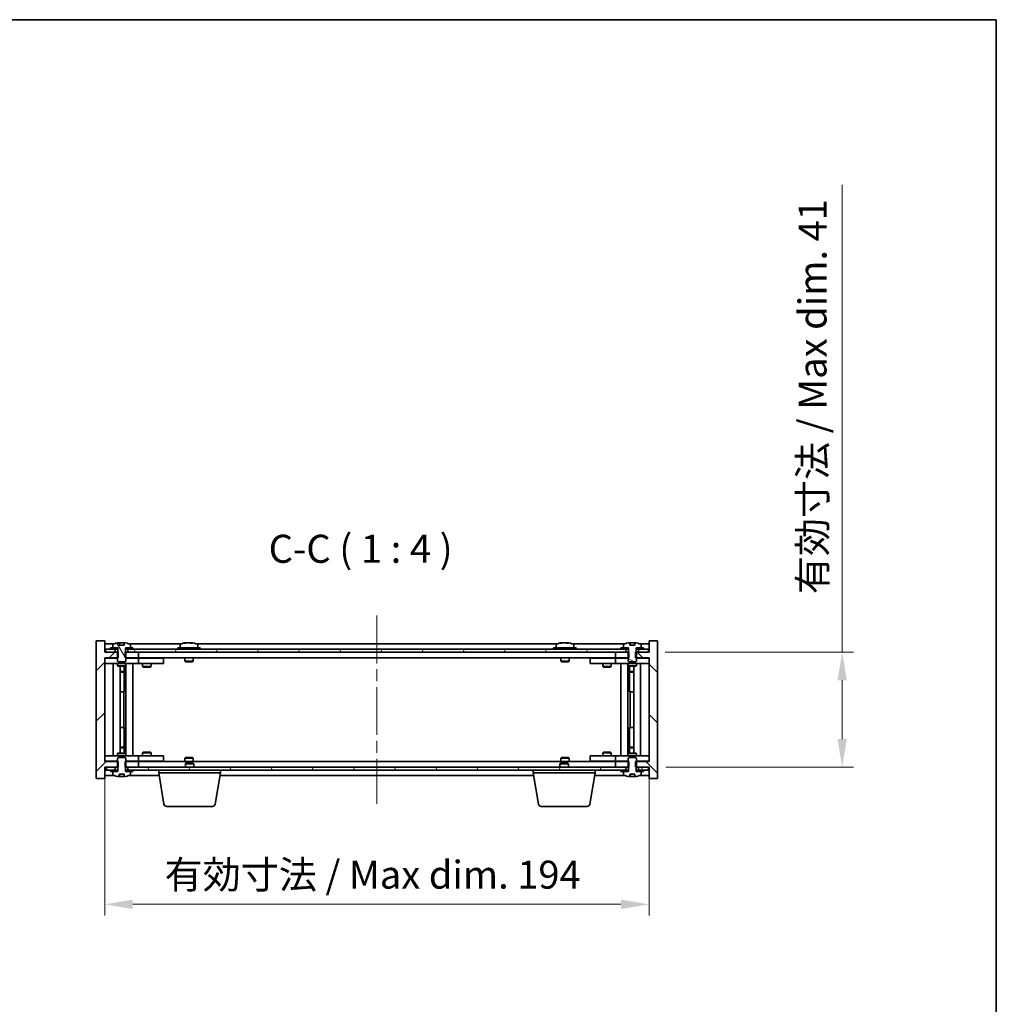
# Model space of a CAD drawing. Units: millimetres. Extents: x 43 to 6946, y 24 to 1148.
# Drawn here: x 2442 to 2790, y 797 to 1148 of the extents above; entities that cross this region are included whole.
import ezdxf

# ---------------------------------------------------------------- set-up
doc = ezdxf.new("R2010")
doc.units = ezdxf.units.MM
doc.header["$LTSCALE"] = 3
doc.linetypes.add('CHAIN', pattern=[0.3543, 0.2362, -0.0295, 0.0591, -0.0295])
doc.layers.get('Defpoints').update_dxf_attribs({"lineweight": 25})
for name, color, linetype, lineweight in [('Border (ISO)', 7, 'Continuous', 35), ('Centerline (ISO)', 131, 'Continuous', 18), ('Dimension (ISO)', 7, 'Continuous', 18), ('Dimension (ISO) @ 1', 7, 'Continuous', 18), ('Hatch (ISO)', 1, 'Continuous', 18), ('Symbol (ISO)', 7, 'Continuous', 18), ('Visible (ISO)', 7, 'Continuous', 35)]:
    doc.layers.add(name, color=color, linetype=linetype, lineweight=lineweight)
doc.styles.add('Note Text (TK)', font='txt')
doc.dimstyles.new('Default - Method 1b (TK)', dxfattribs={"dimscale": 3, "dimtxt": 2.5, "dimasz": 2.5, "dimexe": 1, "dimexo": 1.5, "dimgap": 1, "dimtad": 1, "dimtoh": 1, "dimrnd": 1e-08, "dimdsep": 46, "dimtxsty": 'Note Text (TK)', "dimcen": 0.09, "dimdle": 5, "dimclrd": 100, "dimclre": 100, "dimclrt": 7, "dimadec": 1, "dimazin": 1, "dimtfac": 1, "dimtmove": 0, "dimatfit": 3, "dimfxl": 1, "dimtolj": 1, "dimlwd": -1, "dimlwe": -1, "dimarcsym": 0})
pattern_1 = [(45, (1168.5, -8), (-8.98026, 8.98026), [])]
pattern_2 = [(60, (1168.5, -8), (-10.99852, 6.35), [])]
pattern_3 = [(120.0002, (1168.5, -8), (-10.9985, -6.35003), [])]
pattern_4 = [(135.0002, (1168.5, -8), (-8.98022, -8.98029), [])]
pattern_5 = [(30, (1168.5, -8), (-6.35, 10.99852), [])]
pattern_6 = [(150.00025, (1168.5, -8), (-6.34995, -10.99855), [])]

# ---------------------------------------------------------------- blocks, each defined once
blk = doc.blocks.new('図面枠 tk図枠')
at = {"layer": 'Border (ISO)'}
for p, q in [((14.5, 289), (405.5, 289)), ((405.5, 289), (405.5, 8))]:
    blk.add_line(p, q, dxfattribs=at)
blk = doc.blocks.new('*D53')
at = {"layer": 'Defpoints', "color": 0}
for p in [(2472.73, 883.69), (2666.73, 883.69), (2666.73, 832.84)]:
    blk.add_point(p, dxfattribs=at)
at = {"layer": 'Dimension (ISO)', "color": 100}
for p, q in [((2472.73, 877.69), (2472.73, 828.84)), ((2666.73, 877.69), (2666.73, 828.84)), ((2482.73, 832.84), (2656.73, 832.84))]:
    blk.add_line(p, q, dxfattribs=at)
for points in [[(2482.73, 834.5), (2482.73, 831.17), (2472.73, 832.84)], [(2656.73, 834.5), (2656.73, 831.17), (2666.73, 832.84)]]:
    blk.add_solid(points, dxfattribs=at)
at = {"layer": 'Dimension (ISO)', "color": 7, "insert": (2494.07, 843.4), "char_height": 10, "attachment_point": 4, "style": 'Note Text (TK)'}
blk.add_mtext('\\A1;\\fＭＳ Ｐゴシック|b0|i0;\\H9.9492;有効寸法 / Max dim. 194', dxfattribs=at)
blk = doc.blocks.new('*D54')
at = {"layer": 'Defpoints', "color": 0}
for p in [(2666.48, 922.69), (2666.73, 881.69), (2735.57, 881.69)]:
    blk.add_point(p, dxfattribs=at)
at = {"layer": 'Dimension (ISO)', "color": 100}
for p, q in [((2735.57, 922.69), (2735.57, 1089.15)), ((2672.48, 922.69), (2739.57, 922.69)), ((2735.57, 891.69), (2735.57, 912.69)), ((2672.73, 881.69), (2739.57, 881.69))]:
    blk.add_line(p, q, dxfattribs=at)
for points in [[(2733.9, 912.69), (2737.23, 912.69), (2735.57, 922.69)], [(2733.9, 891.69), (2737.23, 891.69), (2735.57, 881.69)]]:
    blk.add_solid(points, dxfattribs=at)
at = {"layer": 'Dimension (ISO)', "color": 7, "insert": (2725.01, 943.32), "char_height": 10, "attachment_point": 4, "rotation": 90, "style": 'Note Text (TK)'}
blk.add_mtext('\\A1;\\fＭＳ Ｐゴシック|b0|i0;\\H9.9492;有効寸法 / Max dim. 41', dxfattribs=at)

msp = doc.modelspace()

# ---------------------------------------------------------------- hatches: boundary and pattern name
at = {"layer": 'Hatch (ISO)'}
h = msp.add_hatch(dxfattribs=at)
h.set_pattern_fill('ANSI31', color=256, scale=101.6, style=0)
h.set_pattern_definition(pattern_1)
h.paths.add_polyline_path([(2479.9611, 922.6898), (2479.9611, 920.6898), (2480.2316, 920.6898), (2484.7316, 920.6898), (2484.7316, 922.6898), (2480.9816, 922.6898), (2480.1066, 922.6898)])
h.paths.add_polyline_path([(2479.9611, 883.6898), (2479.9611, 881.6898), (2480.1066, 881.6898), (2480.9816, 881.6898), (2484.7316, 881.6898), (2484.7316, 883.6898), (2480.2316, 883.6898)])
h.paths.add_polyline_path([(2472.7316, 926.6898), (2469.7316, 926.6898), (2469.7316, 877.6898), (2472.7316, 877.6898), (2472.7316, 881.6898), (2472.9816, 881.6898), (2476.4816, 881.6898), (2477.3566, 881.6898), (2477.5021, 881.6898), (2477.5021, 883.6898), (2477.2316, 883.6898), (2472.7316, 883.6898), (2472.7316, 920.6898), (2477.2316, 920.6898), (2477.5021, 920.6898), (2477.5021, 922.6898), (2477.3566, 922.6898), (2476.4816, 922.6898), (2472.9816, 922.6898), (2472.7316, 922.6898)])
h = msp.add_hatch(dxfattribs=at)
h.set_pattern_fill('ANSI31', color=256, scale=101.6, angle=90.00021, style=0)
h.set_pattern_definition(pattern_4)
h.paths.add_polyline_path([(2659.5021, 920.6898), (2659.5021, 922.6898), (2659.3566, 922.6898), (2658.4816, 922.6898), (2654.7316, 922.6898), (2654.7316, 920.6898), (2659.2316, 920.6898)])
h.paths.add_polyline_path([(2659.5021, 881.6898), (2659.5021, 883.6898), (2659.2316, 883.6898), (2654.7316, 883.6898), (2654.7316, 881.6898), (2658.4816, 881.6898), (2659.3566, 881.6898)])
h.paths.add_polyline_path([(2669.7316, 926.6898), (2666.7316, 926.6898), (2666.7316, 922.6898), (2666.4816, 922.6898), (2662.9816, 922.6898), (2662.1066, 922.6898), (2661.9611, 922.6898), (2661.9611, 920.6898), (2662.2316, 920.6898), (2666.7316, 920.6898), (2666.7316, 883.6898), (2662.2316, 883.6898), (2661.9611, 883.6898), (2661.9611, 881.6898), (2662.1066, 881.6898), (2662.9816, 881.6898), (2666.4816, 881.6898), (2666.7316, 881.6898), (2666.7316, 877.6898), (2669.7316, 877.6898)])
h = msp.add_hatch(dxfattribs=at)
h.set_pattern_fill('ANSI31', color=256, scale=101.6, angle=14.999978, style=0)
h.set_pattern_definition(pattern_2)
h.paths.add_polyline_path([(2666.4816, 923.6898), (2664.7316, 923.6898), (2662.9816, 923.6898), (2662.9816, 922.6898), (2666.4816, 922.6898)])
h.paths.add_polyline_path([(2658.4816, 923.6898), (2656.7316, 923.6898), (2482.7316, 923.6898), (2480.9816, 923.6898), (2480.9816, 922.6898), (2484.7316, 922.6898), (2654.7316, 922.6898), (2658.4816, 922.6898)])
h.paths.add_polyline_path([(2476.4816, 923.6898), (2474.7316, 923.6898), (2472.9816, 923.6898), (2472.9816, 922.6898), (2476.4816, 922.6898)])
h = msp.add_hatch(dxfattribs=at)
h.set_pattern_fill('ANSI31', color=256, scale=101.6, angle=14.999978, style=0)
h.set_pattern_definition(pattern_2)
h.paths.add_polyline_path([(2482.7316, 923.6898), (2482.7316, 924.1898), (2481.8816, 924.1898), (2480.1566, 924.1898), (2480.1566, 923.6898), (2480.9816, 923.6898)])
h.paths.add_polyline_path([(2474.7316, 924.1898), (2474.7316, 923.6898), (2476.4816, 923.6898), (2477.3066, 923.6898), (2477.3066, 924.1898), (2475.5816, 924.1898)])
h = msp.add_hatch(dxfattribs=at)
h.set_pattern_fill('ANSI31', color=256, scale=101.6, angle=75.000175, style=0)
h.set_pattern_definition(pattern_3)
edge = h.paths.add_edge_path()
edge.add_line((2479.6065, 925.1398), (2477.8566, 925.1398))
edge.add_line((2477.8566, 925.1398), (2477.8566, 926.0427))
edge.add_ellipse((2478.7316, 917.9396), major_axis=(-0.875, 8.1031), ratio=1, start_angle=0, end_angle=15.870569)
edge.add_ellipse((2475.7296, 925.3573), major_axis=(-0.0555, 0.1372), ratio=1, start_angle=0, end_angle=67.966668)
edge.add_line((2475.5816, 925.3573), (2475.5816, 924.1898))
edge.add_line((2475.5816, 924.1898), (2477.3066, 924.1898))
edge.add_line((2477.3066, 924.1898), (2477.3566, 924.1898))
edge.add_line((2477.3566, 924.1898), (2477.3566, 922.6898))
edge.add_line((2477.3566, 922.6898), (2477.2316, 922.6898))
edge.add_line((2477.2316, 922.6898), (2477.2316, 920.6898))
edge.add_line((2477.2316, 920.6898), (2477.2316, 919.4398))
edge.add_line((2477.2316, 919.4398), (2477.4816, 919.1898))
edge.add_line((2477.4816, 919.1898), (2479.9816, 919.1898))
edge.add_line((2479.9816, 919.1898), (2480.2316, 919.4398))
edge.add_line((2480.2316, 919.4398), (2480.2316, 920.6898))
edge.add_line((2480.2316, 920.6898), (2480.2316, 922.6898))
edge.add_line((2480.2316, 922.6898), (2480.1066, 922.6898))
edge.add_line((2480.1066, 922.6898), (2480.1066, 924.1898))
edge.add_line((2480.1066, 924.1898), (2480.1566, 924.1898))
edge.add_line((2480.1566, 924.1898), (2481.8816, 924.1898))
edge.add_line((2481.8816, 924.1898), (2481.8816, 925.3573))
edge.add_ellipse((2481.7336, 925.3573), major_axis=(0.148, 0), ratio=1, start_angle=0, end_angle=67.966668)
edge.add_ellipse((2478.7316, 917.9396), major_axis=(3.0575, 7.555), ratio=1, start_angle=0, end_angle=15.870569)
edge.add_line((2479.6065, 926.0427), (2479.6065, 925.1398))
h = msp.add_hatch(dxfattribs=at)
h.set_pattern_fill('ANSI31', color=256, scale=101.6, angle=-14.999978, style=0)
h.set_pattern_definition(pattern_5)
h.paths.add_polyline_path([(2664.7316, 923.6898), (2664.7316, 924.1898), (2663.8816, 924.1898), (2662.1566, 924.1898), (2662.1566, 923.6898), (2662.9816, 923.6898)])
h.paths.add_polyline_path([(2656.7316, 924.1898), (2656.7316, 923.6898), (2658.4816, 923.6898), (2659.3066, 923.6898), (2659.3066, 924.1898), (2657.5816, 924.1898)])
h = msp.add_hatch(dxfattribs=at)
h.set_pattern_fill('ANSI31', color=256, scale=101.6, angle=105.000246, style=0)
h.set_pattern_definition(pattern_6)
edge = h.paths.add_edge_path()
edge.add_line((2661.6065, 925.1398), (2659.8566, 925.1398))
edge.add_line((2659.8566, 925.1398), (2659.8566, 926.0427))
edge.add_ellipse((2660.7316, 917.9396), major_axis=(-0.875, 8.1031), ratio=1, start_angle=0, end_angle=15.870569)
edge.add_ellipse((2657.7296, 925.3573), major_axis=(-0.0555, 0.1372), ratio=1, start_angle=0, end_angle=67.966668)
edge.add_line((2657.5816, 925.3573), (2657.5816, 924.1898))
edge.add_line((2657.5816, 924.1898), (2659.3066, 924.1898))
edge.add_line((2659.3066, 924.1898), (2659.3566, 924.1898))
edge.add_line((2659.3566, 924.1898), (2659.3566, 922.6898))
edge.add_line((2659.3566, 922.6898), (2659.2316, 922.6898))
edge.add_line((2659.2316, 922.6898), (2659.2316, 920.6898))
edge.add_line((2659.2316, 920.6898), (2659.2316, 919.4398))
edge.add_line((2659.2316, 919.4398), (2659.4816, 919.1898))
edge.add_line((2659.4816, 919.1898), (2661.9816, 919.1898))
edge.add_line((2661.9816, 919.1898), (2662.2316, 919.4398))
edge.add_line((2662.2316, 919.4398), (2662.2316, 920.6898))
edge.add_line((2662.2316, 920.6898), (2662.2316, 922.6898))
edge.add_line((2662.2316, 922.6898), (2662.1066, 922.6898))
edge.add_line((2662.1066, 922.6898), (2662.1066, 924.1898))
edge.add_line((2662.1066, 924.1898), (2662.1566, 924.1898))
edge.add_line((2662.1566, 924.1898), (2663.8816, 924.1898))
edge.add_line((2663.8816, 924.1898), (2663.8816, 925.3573))
edge.add_ellipse((2663.7336, 925.3573), major_axis=(0.148, 0), ratio=1, start_angle=0, end_angle=67.966668)
edge.add_ellipse((2660.7316, 917.9396), major_axis=(3.0575, 7.555), ratio=1, start_angle=0, end_angle=15.870569)
edge.add_line((2661.6065, 926.0427), (2661.6065, 925.1398))
h = msp.add_hatch(dxfattribs=at)
h.set_pattern_fill('ANSI31', color=256, scale=101.6, angle=90.00021, style=0)
h.set_pattern_definition(pattern_4)
edge = h.paths.add_edge_path()
edge.add_line((2477.8566, 879.2398), (2479.6065, 879.2398))
edge.add_line((2479.6065, 879.2398), (2479.6065, 878.3369))
edge.add_ellipse((2478.7316, 886.44), major_axis=(0.875, -8.1031), ratio=1, start_angle=0, end_angle=15.870569)
edge.add_ellipse((2481.7336, 879.0222), major_axis=(0.0555, -0.1372), ratio=1, start_angle=0, end_angle=67.966668)
edge.add_line((2481.8816, 879.0222), (2481.8816, 880.1898))
edge.add_line((2481.8816, 880.1898), (2480.1566, 880.1898))
edge.add_line((2480.1566, 880.1898), (2480.1066, 880.1898))
edge.add_line((2480.1066, 880.1898), (2480.1066, 881.6898))
edge.add_line((2480.1066, 881.6898), (2480.2316, 881.6898))
edge.add_line((2480.2316, 881.6898), (2480.2316, 883.6898))
edge.add_line((2480.2316, 883.6898), (2480.2316, 884.9398))
edge.add_line((2480.2316, 884.9398), (2479.9816, 885.1898))
edge.add_line((2479.9816, 885.1898), (2477.4816, 885.1898))
edge.add_line((2477.4816, 885.1898), (2477.2316, 884.9398))
edge.add_line((2477.2316, 884.9398), (2477.2316, 883.6898))
edge.add_line((2477.2316, 883.6898), (2477.2316, 881.6898))
edge.add_line((2477.2316, 881.6898), (2477.3566, 881.6898))
edge.add_line((2477.3566, 881.6898), (2477.3566, 880.1898))
edge.add_line((2477.3566, 880.1898), (2477.3066, 880.1898))
edge.add_line((2477.3066, 880.1898), (2475.5816, 880.1898))
edge.add_line((2475.5816, 880.1898), (2475.5816, 879.0222))
edge.add_ellipse((2475.7296, 879.0222), major_axis=(-0.148, 0), ratio=1, start_angle=0, end_angle=67.966668)
edge.add_ellipse((2478.7316, 886.44), major_axis=(-3.0575, -7.555), ratio=1, start_angle=0, end_angle=15.870569)
edge.add_line((2477.8566, 878.3369), (2477.8566, 879.2398))
h = msp.add_hatch(dxfattribs=at)
h.set_pattern_fill('ANSI31', color=256, scale=101.6, angle=105.000246, style=0)
h.set_pattern_definition(pattern_6)
edge = h.paths.add_edge_path()
edge.add_line((2659.8566, 879.2398), (2661.6065, 879.2398))
edge.add_line((2661.6065, 879.2398), (2661.6065, 878.3369))
edge.add_ellipse((2660.7316, 886.44), major_axis=(0.875, -8.1031), ratio=1, start_angle=0, end_angle=15.870569)
edge.add_ellipse((2663.7336, 879.0222), major_axis=(0.0555, -0.1372), ratio=1, start_angle=0, end_angle=67.966668)
edge.add_line((2663.8816, 879.0222), (2663.8816, 880.1898))
edge.add_line((2663.8816, 880.1898), (2662.1566, 880.1898))
edge.add_line((2662.1566, 880.1898), (2662.1066, 880.1898))
edge.add_line((2662.1066, 880.1898), (2662.1066, 881.6898))
edge.add_line((2662.1066, 881.6898), (2662.2316, 881.6898))
edge.add_line((2662.2316, 881.6898), (2662.2316, 883.6898))
edge.add_line((2662.2316, 883.6898), (2662.2316, 884.9398))
edge.add_line((2662.2316, 884.9398), (2661.9816, 885.1898))
edge.add_line((2661.9816, 885.1898), (2659.4816, 885.1898))
edge.add_line((2659.4816, 885.1898), (2659.2316, 884.9398))
edge.add_line((2659.2316, 884.9398), (2659.2316, 883.6898))
edge.add_line((2659.2316, 883.6898), (2659.2316, 881.6898))
edge.add_line((2659.2316, 881.6898), (2659.3566, 881.6898))
edge.add_line((2659.3566, 881.6898), (2659.3566, 880.1898))
edge.add_line((2659.3566, 880.1898), (2659.3066, 880.1898))
edge.add_line((2659.3066, 880.1898), (2657.5816, 880.1898))
edge.add_line((2657.5816, 880.1898), (2657.5816, 879.0222))
edge.add_ellipse((2657.7296, 879.0222), major_axis=(-0.148, 0), ratio=1, start_angle=0, end_angle=67.966668)
edge.add_ellipse((2660.7316, 886.44), major_axis=(-3.0575, -7.555), ratio=1, start_angle=0, end_angle=15.870569)
edge.add_line((2659.8566, 878.3369), (2659.8566, 879.2398))
h = msp.add_hatch(dxfattribs=at)
h.set_pattern_fill('ANSI31', color=256, scale=101.6, angle=75.000175, style=0)
h.set_pattern_definition(pattern_3)
h.paths.add_polyline_path([(2480.9816, 881.6898), (2480.9816, 880.6898), (2482.7316, 880.6898), (2656.7316, 880.6898), (2658.4816, 880.6898), (2658.4816, 881.6898), (2654.7316, 881.6898), (2484.7316, 881.6898)])
h.paths.add_polyline_path([(2666.4816, 880.6898), (2666.4816, 881.6898), (2662.9816, 881.6898), (2662.9816, 880.6898), (2664.7316, 880.6898)])
h.paths.add_polyline_path([(2472.9816, 881.6898), (2472.9816, 880.6898), (2474.7316, 880.6898), (2476.4816, 880.6898), (2476.4816, 881.6898)])
h = msp.add_hatch(dxfattribs=at)
h.set_pattern_fill('ANSI31', color=256, scale=101.6, style=0)
h.set_pattern_definition(pattern_1)
h.paths.add_polyline_path([(2474.7316, 880.6898), (2474.7316, 880.1898), (2475.5816, 880.1898), (2477.3066, 880.1898), (2477.3066, 880.6898), (2476.4816, 880.6898)])
h.paths.add_polyline_path([(2482.7316, 880.1898), (2482.7316, 880.6898), (2480.9816, 880.6898), (2480.1566, 880.6898), (2480.1566, 880.1898), (2481.8816, 880.1898)])
h = msp.add_hatch(dxfattribs=at)
h.set_pattern_fill('ANSI31', color=256, scale=101.6, angle=-14.999978, style=0)
h.set_pattern_definition(pattern_5)
h.paths.add_polyline_path([(2656.7316, 880.6898), (2656.7316, 880.1898), (2657.5816, 880.1898), (2659.3066, 880.1898), (2659.3066, 880.6898), (2658.4816, 880.6898)])
h.paths.add_polyline_path([(2664.7316, 880.1898), (2664.7316, 880.6898), (2662.9816, 880.6898), (2662.1566, 880.6898), (2662.1566, 880.1898), (2663.8816, 880.1898)])

# ---------------------------------------------------------------- linework, layer by layer
at = {"layer": 'Centerline (ISO)', "linetype": 'CHAIN', "ltscale": 23.990969}
msp.add_line((2569.7316, 935.6898), (2569.7316, 868.6898), dxfattribs=at)
at = {"layer": 'Visible (ISO)'}
for p, q in [((2472.7316, 926.6898), (2469.7316, 926.6898)), ((2469.7316, 926.6898), (2469.7316, 877.6898)), ((2472.7316, 922.6898), (2472.7316, 926.6898)), ((2669.7316, 926.6898), (2666.7316, 926.6898)), ((2666.7316, 926.6898), (2666.7316, 922.6898)), ((2669.7316, 877.6898), (2669.7316, 926.6898)), ((2476.2096, 925.6898), (2472.7316, 925.6898)), ((2477.5021, 922.6898), (2472.7316, 922.6898)), ((2476.4816, 923.6898), (2472.9816, 923.6898)), ((2472.9816, 923.6898), (2472.9816, 922.6898)), ((2472.9816, 922.6898), (2476.4816, 922.6898)), ((2474.7316, 924.1898), (2474.7316, 923.6898)), ((2477.3066, 924.1898), (2474.7316, 924.1898)), ((2474.7316, 923.6898), (2477.3066, 923.6898)), ((2475.5816, 925.3573), (2475.5816, 924.1898)), ((2475.5816, 924.1898), (2477.3566, 924.1898)), ((2476.4816, 922.6898), (2476.4816, 923.6898)), ((2477.3566, 922.6898), (2477.2316, 922.6898)), ((2477.2316, 922.6898), (2477.2316, 919.4398)), ((2477.3066, 923.6898), (2477.3066, 924.1898)), ((2477.3566, 923.6898), (2477.3066, 923.6898)), ((2477.3566, 924.1898), (2477.3566, 922.6898)), ((2477.5021, 920.6898), (2477.5021, 922.6898)), ((2477.8566, 925.1398), (2477.8566, 926.0427)), ((2479.6065, 925.1398), (2477.8566, 925.1398)), ((2477.9388, 925.1398), (2477.9388, 926.044)), ((2478.0487, 925.1398), (2478.0487, 925.8684)), ((2479.6065, 926.0427), (2479.6065, 925.1398)), ((2479.9611, 922.6898), (2479.9611, 920.6898)), ((2484.7316, 922.6898), (2479.9611, 922.6898)), ((2480.1066, 922.6898), (2480.1066, 924.1898)), ((2480.1066, 924.1898), (2481.8816, 924.1898)), ((2480.1566, 923.6898), (2480.1066, 923.6898)), ((2480.2316, 922.6898), (2480.1066, 922.6898)), ((2482.7316, 924.1898), (2480.1566, 924.1898)), ((2480.1566, 924.1898), (2480.1566, 923.6898)), ((2480.1566, 923.6898), (2482.7316, 923.6898)), ((2480.2316, 919.4398), (2480.2316, 922.6898)), ((2658.4816, 923.6898), (2480.9816, 923.6898)), ((2480.9816, 923.6898), (2480.9816, 922.6898)), ((2480.9816, 922.6898), (2658.4816, 922.6898)), ((2500.2096, 925.6898), (2481.2535, 925.6898)), ((2481.8816, 924.1898), (2481.8816, 925.3573)), ((2482.7316, 923.6898), (2482.7316, 924.1898)), ((2484.7316, 920.6898), (2484.7316, 922.6898)), ((2506.7316, 924.1898), (2498.7316, 924.1898)), ((2498.7316, 924.1898), (2498.7316, 923.6898)), ((2499.5816, 925.3573), (2499.5816, 924.1898)), ((2501.9388, 925.996), (2501.9388, 926.044)), ((2503.5243, 925.8734), (2503.5243, 926.044)), ((2634.2096, 925.6898), (2505.2535, 925.6898)), ((2505.8816, 925.3573), (2505.8816, 924.1898)), ((2506.7316, 924.1898), (2506.7316, 923.6898)), ((2640.7316, 924.1898), (2632.7316, 924.1898)), ((2632.7316, 924.1898), (2632.7316, 923.6898)), ((2633.5816, 925.3573), (2633.5816, 924.1898)), ((2635.9388, 925.996), (2635.9388, 926.044)), ((2637.5243, 925.8734), (2637.5243, 926.044)), ((2658.2096, 925.6898), (2639.2535, 925.6898)), ((2639.8816, 925.3573), (2639.8816, 924.1898)), ((2640.7316, 924.1898), (2640.7316, 923.6898)), ((2659.5021, 922.6898), (2654.7316, 922.6898)), ((2654.7316, 922.6898), (2654.7316, 920.6898)), ((2656.7316, 924.1898), (2656.7316, 923.6898)), ((2659.3066, 924.1898), (2656.7316, 924.1898)), ((2656.7316, 923.6898), (2659.3066, 923.6898)), ((2657.5816, 925.3573), (2657.5816, 924.1898)), ((2657.5816, 924.1898), (2659.3566, 924.1898)), ((2658.4816, 922.6898), (2658.4816, 923.6898)), ((2659.3566, 922.6898), (2659.2316, 922.6898)), ((2659.2316, 922.6898), (2659.2316, 919.4398)), ((2659.3066, 923.6898), (2659.3066, 924.1898)), ((2659.3566, 923.6898), (2659.3066, 923.6898)), ((2659.3566, 924.1898), (2659.3566, 922.6898)), ((2659.5021, 920.6898), (2659.5021, 922.6898)), ((2659.8566, 925.1398), (2659.8566, 926.0427)), ((2661.6065, 925.1398), (2659.8566, 925.1398)), ((2659.9388, 925.1398), (2659.9388, 926.044)), ((2660.0487, 925.1398), (2660.0487, 925.8684)), ((2661.6065, 926.0427), (2661.6065, 925.1398)), ((2666.7316, 922.6898), (2661.9611, 922.6898)), ((2661.9611, 922.6898), (2661.9611, 920.6898)), ((2662.1066, 922.6898), (2662.1066, 924.1898)), ((2662.1066, 924.1898), (2663.8816, 924.1898)), ((2662.1566, 923.6898), (2662.1066, 923.6898)), ((2662.2316, 922.6898), (2662.1066, 922.6898)), ((2664.7316, 924.1898), (2662.1566, 924.1898)), ((2662.1566, 924.1898), (2662.1566, 923.6898)), ((2662.1566, 923.6898), (2664.7316, 923.6898)), ((2662.2316, 919.4398), (2662.2316, 922.6898)), ((2666.4816, 923.6898), (2662.9816, 923.6898)), ((2662.9816, 923.6898), (2662.9816, 922.6898)), ((2662.9816, 922.6898), (2666.4816, 922.6898)), ((2666.7316, 925.6898), (2663.2535, 925.6898)), ((2663.8816, 924.1898), (2663.8816, 925.3573)), ((2664.7316, 923.6898), (2664.7316, 924.1898)), ((2666.4816, 922.6898), (2666.4816, 923.6898)), ((2472.7316, 883.6898), (2472.7316, 920.6898)), ((2472.7316, 920.6898), (2477.5021, 920.6898)), ((2472.7316, 920.5898), (2473.7316, 920.5898)), ((2477.2316, 920.5898), (2473.7316, 920.5898)), ((2477.2316, 919.4398), (2477.4816, 919.1898)), ((2477.4816, 919.1898), (2479.9816, 919.1898)), ((2479.9611, 920.6898), (2484.7316, 920.6898)), ((2479.9816, 919.1898), (2480.2316, 919.4398)), ((2483.7316, 920.5898), (2480.2316, 920.5898)), ((2483.7316, 920.5898), (2484.7316, 920.5898)), ((2654.7316, 920.6898), (2484.7316, 920.6898)), ((2485.7316, 920.5898), (2484.7316, 920.5898)), ((2484.7316, 918.5898), (2484.7316, 920.5898)), ((2492.7316, 920.5898), (2485.7316, 920.5898)), ((2486.3849, 920.6898), (2486.3849, 920.5898)), ((2489.0782, 920.6898), (2489.0782, 920.5898)), ((2492.7316, 920.5898), (2493.7316, 920.5898)), ((2493.7316, 918.5898), (2493.7316, 920.5898)), ((2501.2316, 920.6898), (2501.2316, 919.4398)), ((2504.2316, 919.4398), (2501.2316, 919.4398)), ((2501.4816, 919.1898), (2501.2316, 919.4398)), ((2501.4816, 919.1898), (2503.9816, 919.1898)), ((2503.9816, 919.1898), (2504.2316, 919.4398)), ((2504.2316, 920.6898), (2504.2316, 919.4398)), ((2635.2316, 920.6898), (2635.2316, 919.4398)), ((2638.2316, 919.4398), (2635.2316, 919.4398)), ((2635.4816, 919.1898), (2635.2316, 919.4398)), ((2635.4816, 919.1898), (2637.9816, 919.1898)), ((2637.9816, 919.1898), (2638.2316, 919.4398)), ((2638.2316, 920.6898), (2638.2316, 919.4398)), ((2645.7316, 920.5898), (2645.7316, 918.5898)), ((2645.7316, 920.5898), (2646.7316, 920.5898)), ((2653.7316, 920.5898), (2646.7316, 920.5898)), ((2650.3849, 920.6898), (2650.3849, 920.5898)), ((2653.0782, 920.6898), (2653.0782, 920.5898)), ((2654.7316, 920.5898), (2653.7316, 920.5898)), ((2654.7316, 920.6898), (2659.5021, 920.6898)), ((2654.7316, 920.5898), (2654.7316, 918.5898)), ((2654.7316, 920.5898), (2655.7316, 920.5898)), ((2659.2316, 920.5898), (2655.7316, 920.5898)), ((2659.2316, 919.4398), (2659.4816, 919.1898)), ((2659.4816, 919.1898), (2661.9816, 919.1898)), ((2661.9611, 920.6898), (2666.7316, 920.6898)), ((2661.9816, 919.1898), (2662.2316, 919.4398)), ((2665.7316, 920.5898), (2662.2316, 920.5898)), ((2665.7316, 920.5898), (2666.7316, 920.5898)), ((2666.7316, 920.6898), (2666.7316, 883.6898)), ((2473.7316, 918.5898), (2472.7316, 918.5898)), ((2473.7316, 918.5898), (2483.7316, 918.5898)), ((2475.7316, 885.7898), (2475.7316, 918.5898)), ((2477.2316, 918.5898), (2477.2316, 917.8398)), ((2477.2316, 917.8398), (2480.2316, 917.8398)), ((2477.5383, 917.6864), (2477.2316, 917.8398)), ((2479.9248, 917.6864), (2477.5383, 917.6864)), ((2478.1816, 886.6931), (2478.1816, 917.6864)), ((2478.1816, 915.7398), (2479.6816, 915.7398)), ((2479.3748, 915.5864), (2478.1816, 915.5864)), ((2479.3748, 915.5864), (2479.6816, 915.7398)), ((2479.6816, 917.6864), (2479.6816, 915.7398)), ((2479.6816, 917.6864), (2479.6816, 908.5898)), ((2479.9248, 917.6864), (2480.2316, 917.8398)), ((2480.2316, 918.5898), (2480.2316, 917.8398)), ((2480.2816, 885.7898), (2480.2816, 918.5898)), ((2482.7316, 918.5898), (2482.7316, 885.7898)), ((2484.7316, 918.5898), (2483.7316, 918.5898)), ((2484.7316, 918.5898), (2485.7316, 918.5898)), ((2485.7316, 918.5898), (2492.7316, 918.5898)), ((2486.2316, 918.5898), (2486.2316, 917.5398)), ((2486.2316, 917.5398), (2489.2316, 917.5398)), ((2486.5383, 917.3864), (2486.2316, 917.5398)), ((2488.9248, 917.3864), (2486.5383, 917.3864)), ((2488.9248, 917.3864), (2489.2316, 917.5398)), ((2489.2316, 918.5898), (2489.2316, 917.5398)), ((2493.7316, 918.5898), (2492.7316, 918.5898)), ((2646.7316, 918.5898), (2645.7316, 918.5898)), ((2646.7316, 918.5898), (2653.7316, 918.5898)), ((2650.2316, 918.5898), (2650.2316, 917.5398)), ((2650.2316, 917.5398), (2653.2316, 917.5398)), ((2650.5383, 917.3864), (2650.2316, 917.5398)), ((2652.9248, 917.3864), (2650.5383, 917.3864)), ((2652.9248, 917.3864), (2653.2316, 917.5398)), ((2653.2316, 918.5898), (2653.2316, 917.5398)), ((2653.7316, 918.5898), (2654.7316, 918.5898)), ((2655.7316, 918.5898), (2654.7316, 918.5898)), ((2655.7316, 918.5898), (2665.7316, 918.5898)), ((2656.7316, 885.7898), (2656.7316, 918.5898)), ((2659.1816, 918.5898), (2659.1816, 885.7898)), ((2659.2316, 918.5898), (2659.2316, 917.8398)), ((2659.2316, 917.8398), (2662.2316, 917.8398)), ((2659.5383, 917.6864), (2659.2316, 917.8398)), ((2661.9248, 917.6864), (2659.5383, 917.6864)), ((2659.7816, 917.6864), (2659.7816, 915.7398)), ((2659.7816, 908.5898), (2659.7816, 917.6864)), ((2659.7816, 915.7398), (2661.2816, 915.7398)), ((2660.0883, 915.5864), (2659.7816, 915.7398)), ((2661.2816, 915.5864), (2660.0883, 915.5864)), ((2661.2816, 917.6864), (2661.2816, 886.6931)), ((2661.9248, 917.6864), (2662.2316, 917.8398)), ((2662.2316, 918.5898), (2662.2316, 917.8398)), ((2663.7316, 918.5898), (2663.7316, 885.7898)), ((2666.7316, 918.5898), (2665.7316, 918.5898)), ((2479.4816, 908.5898), (2478.1816, 908.5898)), ((2479.4816, 895.7898), (2479.4816, 908.5898)), ((2479.6816, 908.5898), (2479.4816, 908.5898)), ((2659.9816, 908.5898), (2659.7816, 908.5898)), ((2661.2816, 908.5898), (2659.9816, 908.5898)), ((2659.9816, 908.5898), (2659.9816, 895.7898)), ((2478.1816, 895.7898), (2479.4816, 895.7898)), ((2479.4816, 895.7898), (2479.6816, 895.7898)), ((2479.6816, 895.7898), (2479.6816, 886.6931)), ((2659.7816, 886.6931), (2659.7816, 895.7898)), ((2659.7816, 895.7898), (2659.9816, 895.7898)), ((2659.9816, 895.7898), (2661.2816, 895.7898)), ((2478.1816, 888.7931), (2479.3748, 888.7931)), ((2479.6816, 888.6398), (2478.1816, 888.6398)), ((2479.3748, 888.7931), (2479.6816, 888.6398)), ((2479.6816, 886.6931), (2479.6816, 888.6398)), ((2660.0883, 888.7931), (2659.7816, 888.6398)), ((2661.2816, 888.6398), (2659.7816, 888.6398)), ((2659.7816, 886.6931), (2659.7816, 888.6398)), ((2660.0883, 888.7931), (2661.2816, 888.7931)), ((2472.7316, 885.7898), (2473.7316, 885.7898)), ((2483.7316, 885.7898), (2473.7316, 885.7898)), ((2477.5383, 886.6931), (2477.2316, 886.5398)), ((2480.2316, 886.5398), (2477.2316, 886.5398)), ((2477.2316, 885.7898), (2477.2316, 886.5398)), ((2477.4816, 885.1898), (2477.2316, 884.9398)), ((2477.2316, 884.9398), (2477.2316, 881.6898)), ((2479.9816, 885.1898), (2477.4816, 885.1898)), ((2477.5383, 886.6931), (2479.9248, 886.6931)), ((2479.9248, 886.6931), (2480.2316, 886.5398)), ((2480.2316, 884.9398), (2479.9816, 885.1898)), ((2480.2316, 885.7898), (2480.2316, 886.5398)), ((2480.2316, 881.6898), (2480.2316, 884.9398)), ((2483.7316, 885.7898), (2484.7316, 885.7898)), ((2485.7316, 885.7898), (2484.7316, 885.7898)), ((2484.7316, 883.7898), (2484.7316, 885.7898)), ((2492.7316, 885.7898), (2485.7316, 885.7898)), ((2486.5383, 886.9931), (2486.2316, 886.8398)), ((2489.2316, 886.8398), (2486.2316, 886.8398)), ((2486.2316, 885.7898), (2486.2316, 886.8398)), ((2486.5383, 886.9931), (2488.9248, 886.9931)), ((2488.9248, 886.9931), (2489.2316, 886.8398)), ((2489.2316, 885.7898), (2489.2316, 886.8398)), ((2492.7316, 885.7898), (2493.7316, 885.7898)), ((2493.7316, 883.7898), (2493.7316, 885.7898)), ((2501.4816, 885.1898), (2501.2316, 884.9398)), ((2501.2316, 884.9398), (2504.2316, 884.9398)), ((2501.2316, 883.6898), (2501.2316, 884.9398)), ((2503.9816, 885.1898), (2501.4816, 885.1898)), ((2503.9816, 885.1898), (2504.2316, 884.9398)), ((2504.2316, 883.6898), (2504.2316, 884.9398)), ((2635.4816, 885.1898), (2635.2316, 884.9398)), ((2635.2316, 884.9398), (2638.2316, 884.9398)), ((2635.2316, 883.6898), (2635.2316, 884.9398)), ((2637.9816, 885.1898), (2635.4816, 885.1898)), ((2637.9816, 885.1898), (2638.2316, 884.9398)), ((2638.2316, 883.6898), (2638.2316, 884.9398)), ((2645.7316, 885.7898), (2645.7316, 883.7898)), ((2645.7316, 885.7898), (2646.7316, 885.7898)), ((2653.7316, 885.7898), (2646.7316, 885.7898)), ((2650.5383, 886.9931), (2650.2316, 886.8398)), ((2653.2316, 886.8398), (2650.2316, 886.8398)), ((2650.2316, 885.7898), (2650.2316, 886.8398)), ((2650.5383, 886.9931), (2652.9248, 886.9931)), ((2652.9248, 886.9931), (2653.2316, 886.8398)), ((2653.2316, 885.7898), (2653.2316, 886.8398)), ((2654.7316, 885.7898), (2653.7316, 885.7898)), ((2654.7316, 885.7898), (2654.7316, 883.7898)), ((2654.7316, 885.7898), (2655.7316, 885.7898)), ((2665.7316, 885.7898), (2655.7316, 885.7898)), ((2659.5383, 886.6931), (2659.2316, 886.5398)), ((2662.2316, 886.5398), (2659.2316, 886.5398)), ((2659.2316, 885.7898), (2659.2316, 886.5398)), ((2659.4816, 885.1898), (2659.2316, 884.9398)), ((2659.2316, 884.9398), (2659.2316, 881.6898)), ((2661.9816, 885.1898), (2659.4816, 885.1898)), ((2659.5383, 886.6931), (2661.9248, 886.6931)), ((2661.9248, 886.6931), (2662.2316, 886.5398)), ((2662.2316, 884.9398), (2661.9816, 885.1898)), ((2662.2316, 885.7898), (2662.2316, 886.5398)), ((2662.2316, 881.6898), (2662.2316, 884.9398)), ((2665.7316, 885.7898), (2666.7316, 885.7898)), ((2473.7316, 883.7898), (2472.7316, 883.7898)), ((2477.5021, 883.6898), (2472.7316, 883.6898)), ((2472.7316, 877.6898), (2472.7316, 881.6898)), ((2472.7316, 881.6898), (2477.5021, 881.6898)), ((2472.9816, 881.6898), (2472.9816, 880.6898)), ((2476.4816, 881.6898), (2472.9816, 881.6898)), ((2472.9816, 880.6898), (2476.4816, 880.6898)), ((2473.7316, 883.7898), (2477.2316, 883.7898)), ((2474.7316, 880.6898), (2474.7316, 880.1898)), ((2477.3066, 880.6898), (2474.7316, 880.6898)), ((2476.4816, 880.6898), (2476.4816, 881.6898)), ((2477.2316, 881.6898), (2477.3566, 881.6898)), ((2477.3066, 880.1898), (2477.3066, 880.6898)), ((2477.3066, 880.6898), (2477.3566, 880.6898)), ((2477.3566, 881.6898), (2477.3566, 880.1898)), ((2477.5021, 881.6898), (2477.5021, 883.6898)), ((2479.9611, 883.6898), (2479.9611, 881.6898)), ((2484.7316, 883.6898), (2479.9611, 883.6898)), ((2479.9611, 881.6898), (2484.7316, 881.6898)), ((2480.1066, 880.1898), (2480.1066, 881.6898)), ((2480.1066, 881.6898), (2480.2316, 881.6898)), ((2480.1066, 880.6898), (2480.1566, 880.6898)), ((2482.7316, 880.6898), (2480.1566, 880.6898)), ((2480.1566, 880.6898), (2480.1566, 880.1898)), ((2480.2316, 883.7898), (2483.7316, 883.7898)), ((2480.9816, 881.6898), (2480.9816, 880.6898)), ((2658.4816, 881.6898), (2480.9816, 881.6898)), ((2480.9816, 880.6898), (2658.4816, 880.6898)), ((2482.7316, 880.1898), (2482.7316, 880.6898)), ((2484.7316, 883.7898), (2483.7316, 883.7898)), ((2484.7316, 883.7898), (2485.7316, 883.7898)), ((2484.7316, 881.6898), (2484.7316, 883.6898)), ((2484.7316, 883.6898), (2654.7316, 883.6898)), ((2485.7316, 883.7898), (2492.7316, 883.7898)), ((2486.3849, 883.6898), (2486.3849, 883.7898)), ((2489.0782, 883.6898), (2489.0782, 883.7898)), ((2491.9816, 879.6898), (2491.9816, 880.6898)), ((2493.7316, 883.7898), (2492.7316, 883.7898)), ((2501.7883, 883.1898), (2501.4816, 882.883)), ((2504.4816, 882.883), (2501.4816, 882.883)), ((2501.4816, 881.6898), (2501.4816, 882.883)), ((2501.7883, 883.1898), (2504.1748, 883.1898)), ((2504.1748, 883.1898), (2504.4816, 882.883)), ((2504.4816, 881.6898), (2504.4816, 882.883)), ((2513.9816, 879.6898), (2513.9816, 880.6898)), ((2625.4816, 879.6898), (2625.4816, 880.6898)), ((2635.2883, 883.1898), (2634.9816, 882.883)), ((2637.9816, 882.883), (2634.9816, 882.883)), ((2634.9816, 881.6898), (2634.9816, 882.883)), ((2635.2883, 883.1898), (2637.6748, 883.1898)), ((2637.6748, 883.1898), (2637.9816, 882.883)), ((2637.9816, 881.6898), (2637.9816, 882.883)), ((2646.7316, 883.7898), (2645.7316, 883.7898)), ((2646.7316, 883.7898), (2653.7316, 883.7898)), ((2647.4816, 879.6898), (2647.4816, 880.6898)), ((2650.3849, 883.6898), (2650.3849, 883.7898)), ((2653.0782, 883.6898), (2653.0782, 883.7898)), ((2653.7316, 883.7898), (2654.7316, 883.7898)), ((2655.7316, 883.7898), (2654.7316, 883.7898)), ((2659.5021, 883.6898), (2654.7316, 883.6898)), ((2654.7316, 883.6898), (2654.7316, 881.6898)), ((2654.7316, 881.6898), (2659.5021, 881.6898)), ((2655.7316, 883.7898), (2659.2316, 883.7898)), ((2656.7316, 880.6898), (2656.7316, 880.1898)), ((2659.3066, 880.6898), (2656.7316, 880.6898)), ((2658.4816, 880.6898), (2658.4816, 881.6898)), ((2659.2316, 881.6898), (2659.3566, 881.6898)), ((2659.3066, 880.1898), (2659.3066, 880.6898)), ((2659.3066, 880.6898), (2659.3566, 880.6898)), ((2659.3566, 881.6898), (2659.3566, 880.1898)), ((2659.5021, 881.6898), (2659.5021, 883.6898)), ((2666.7316, 883.6898), (2661.9611, 883.6898)), ((2661.9611, 883.6898), (2661.9611, 881.6898)), ((2661.9611, 881.6898), (2666.7316, 881.6898)), ((2662.1066, 880.1898), (2662.1066, 881.6898)), ((2662.1066, 881.6898), (2662.2316, 881.6898)), ((2662.1066, 880.6898), (2662.1566, 880.6898)), ((2664.7316, 880.6898), (2662.1566, 880.6898)), ((2662.1566, 880.6898), (2662.1566, 880.1898)), ((2662.2316, 883.7898), (2665.7316, 883.7898)), ((2666.4816, 881.6898), (2662.9816, 881.6898)), ((2662.9816, 881.6898), (2662.9816, 880.6898)), ((2662.9816, 880.6898), (2666.4816, 880.6898)), ((2664.7316, 880.1898), (2664.7316, 880.6898)), ((2666.7316, 883.7898), (2665.7316, 883.7898)), ((2666.4816, 880.6898), (2666.4816, 881.6898)), ((2666.7316, 881.6898), (2666.7316, 877.6898)), ((2469.7316, 877.6898), (2472.7316, 877.6898)), ((2472.7316, 878.6898), (2476.2096, 878.6898)), ((2474.7316, 880.1898), (2477.3066, 880.1898)), ((2477.3566, 880.1898), (2475.5816, 880.1898)), ((2475.5816, 880.1898), (2475.5816, 879.0222)), ((2477.8566, 879.2398), (2479.6065, 879.2398)), ((2477.8566, 878.3369), (2477.8566, 879.2398)), ((2477.9388, 879.2398), (2477.9388, 878.3355)), ((2478.0487, 879.2398), (2478.0487, 878.5111)), ((2479.6065, 879.2398), (2479.6065, 878.3369)), ((2481.8816, 880.1898), (2480.1066, 880.1898)), ((2480.1566, 880.1898), (2482.7316, 880.1898)), ((2481.2535, 878.6898), (2492.1482, 878.6898)), ((2481.8816, 879.0222), (2481.8816, 880.1898)), ((2513.9816, 879.6898), (2491.9816, 879.6898)), ((2493.8423, 868.5254), (2491.9816, 879.6898)), ((2512.1208, 868.5254), (2513.9816, 879.6898)), ((2513.8149, 878.6898), (2625.6482, 878.6898)), ((2647.4816, 879.6898), (2625.4816, 879.6898)), ((2627.3423, 868.5254), (2625.4816, 879.6898)), ((2645.6208, 868.5254), (2647.4816, 879.6898)), ((2647.3149, 878.6898), (2658.2096, 878.6898)), ((2656.7316, 880.1898), (2659.3066, 880.1898)), ((2659.3566, 880.1898), (2657.5816, 880.1898)), ((2657.5816, 880.1898), (2657.5816, 879.0222)), ((2659.8566, 879.2398), (2661.6065, 879.2398)), ((2659.8566, 878.3369), (2659.8566, 879.2398)), ((2659.9388, 879.2398), (2659.9388, 878.3355)), ((2660.0487, 879.2398), (2660.0487, 878.5111)), ((2661.6065, 879.2398), (2661.6065, 878.3369)), ((2663.8816, 880.1898), (2662.1066, 880.1898)), ((2662.1566, 880.1898), (2664.7316, 880.1898)), ((2663.2535, 878.6898), (2666.7316, 878.6898)), ((2663.8816, 879.0222), (2663.8816, 880.1898)), ((2666.7316, 877.6898), (2669.7316, 877.6898)), ((2511.1344, 867.6898), (2494.8287, 867.6898)), ((2644.6344, 867.6898), (2628.3287, 867.6898))]:
    msp.add_line(p, q, dxfattribs=at)
for centre, radius, start, end in [((2475.7296, 925.3573), 0.148, 112.033332, 180), ((2478.7316, 917.9396), 8.1502, 96.162764, 112.033332), ((2478.7316, 917.9396), 8.1502, 67.966668, 83.837236), ((2481.7336, 925.3573), 0.148, 0, 67.966668), ((2499.7296, 925.3573), 0.148, 112.033332, 180), ((2502.7316, 917.9396), 8.1502, 96.162764, 112.033332), ((2502.7316, 917.9396), 8.1502, 67.966668, 83.837236), ((2505.7336, 925.3573), 0.148, 0, 67.966668), ((2633.7296, 925.3573), 0.148, 112.033332, 180), ((2636.7316, 917.9396), 8.1502, 96.162764, 112.033332), ((2636.7316, 917.9396), 8.1502, 67.966668, 83.837236), ((2639.7336, 925.3573), 0.148, 0, 67.966668), ((2657.7296, 925.3573), 0.148, 112.033332, 180), ((2660.7316, 917.9396), 8.1502, 96.162764, 112.033332), ((2660.7316, 917.9396), 8.1502, 67.966668, 83.837236), ((2663.7336, 925.3573), 0.148, 0, 67.966668), ((2475.7296, 879.0222), 0.148, 180, 247.966668), ((2478.7316, 886.44), 8.1502, 247.966668, 263.837236), ((2478.7316, 886.44), 8.1502, 276.162764, 292.033332), ((2481.7336, 879.0222), 0.148, 292.033332, 0), ((2657.7296, 879.0222), 0.148, 180, 247.966668), ((2660.7316, 886.44), 8.1502, 247.966668, 263.837236), ((2660.7316, 886.44), 8.1502, 276.162764, 292.033332), ((2663.7336, 879.0222), 0.148, 292.033332, 0), ((2494.8287, 868.6898), 1, 189.462322, 270), ((2511.1344, 868.6898), 1, 270, 350.537678), ((2628.3287, 868.6898), 1, 189.462322, 270), ((2644.6344, 868.6898), 1, 270, 350.537678)]:
    msp.add_arc(centre, radius, start, end, dxfattribs=at)
for centre, major_axis, ratio, start_param, end_param in [((2477.7368, 917.9396), (0, 7.9375), 0.84312429, 6.23655411, 6.25299013), ((2479.0435, 917.9396), (0, 8.1418), 0.53771873, 0.13675912, 0.22922414), ((2478.5326, 917.9396), (0, 8.1418), 0.84312429, 6.12609769, 6.14642619), ((2502.5326, 917.9396), (0, 8.1418), 0.84312429, 0.13675912, 0.22922414), ((2501.1718, 917.9396), (0, 7.9375), 0.53771873, 6.23655411, 6.3298165), ((2502.9305, 917.9396), (0, 8.1418), 0.84312429, 0.13675912, 0.22922414), ((2502.4196, 917.9396), (0, 8.1418), 0.53771873, 6.05396117, 6.14642619), ((2503.7264, 917.9396), (0, 7.9375), 0.84312429, 6.23655411, 6.3298165), ((2502.5326, 917.9396), (0, 8.1418), 0.84312429, 6.13821265, 6.14642619), ((2503.0435, 917.9396), (0, 8.1418), 0.53771873, 6.05396117, 6.14642619), ((2636.5326, 917.9396), (0, 8.1418), 0.84312429, 0.13675912, 0.22922414), ((2635.1718, 917.9396), (0, 7.9375), 0.53771873, 6.23655411, 6.3298165), ((2636.9305, 917.9396), (0, 8.1418), 0.84312429, 0.13675912, 0.22922414), ((2636.4196, 917.9396), (0, 8.1418), 0.53771873, 6.05396117, 6.14642619), ((2637.7264, 917.9396), (0, 7.9375), 0.84312429, 6.23655411, 6.3298165), ((2636.5326, 917.9396), (0, 8.1418), 0.84312429, 6.13821265, 6.14642619), ((2637.0435, 917.9396), (0, 8.1418), 0.53771873, 6.05396117, 6.14642619), ((2659.7368, 917.9396), (0, 7.9375), 0.84312429, 6.23655411, 6.25299013), ((2661.0435, 917.9396), (0, 8.1418), 0.53771873, 0.13675912, 0.22922414), ((2660.5326, 917.9396), (0, 8.1418), 0.84312429, 6.12609769, 6.14642619), ((2477.7368, 886.44), (0, -7.9375), 0.84312429, 0.03019518, 0.04663119), ((2479.0435, 886.44), (0, -8.1418), 0.53771873, 6.05396117, 6.14642619), ((2478.5326, 886.44), (0, -8.1418), 0.84312429, 0.13675912, 0.15708761), ((2659.7368, 886.44), (0, -7.9375), 0.84312429, 0.03019518, 0.04663119), ((2661.0435, 886.44), (0, -8.1418), 0.53771873, 6.05396117, 6.14642619), ((2660.5326, 886.44), (0, -8.1418), 0.84312429, 0.13675912, 0.15708761)]:
    msp.add_ellipse(centre, major_axis=major_axis, ratio=ratio, start_param=start_param, end_param=end_param, dxfattribs=at)
for points, knots in [([(2477.8566, 926.0427), (2477.8864, 926.0459), (2477.9081, 926.0474), (2477.9326, 926.0474), (2477.9386, 926.0463), (2477.9386, 926.044)], [0.1506608628, 0.1506608628, 0.1506608628, 0.1506608628, 0.1691683517, 0.1691683517, 0.18482489, 0.18482489, 0.18482489, 0.18482489]), ([(2478.4467, 926.0054), (2478.4964, 926.0181), (2478.5651, 926.0291), (2478.7267, 926.0438), (2478.8197, 926.0474), (2479.0018, 926.0474), (2479.1029, 926.0438), (2479.2973, 926.0291), (2479.3906, 926.0181), (2479.4685, 926.0054)], [0, 0, 0, 0, 0.027984541, 0.027984541, 0.055969081, 0.055969081, 0.083953622, 0.083953622, 0.111938162, 0.111938162, 0.111938162, 0.111938162]), ([(2501.5967, 926.0054), (2501.6747, 926.0181), (2501.7482, 926.0291), (2501.8615, 926.0438), (2501.9012, 926.0474), (2501.9326, 926.0474), (2501.9386, 926.0463), (2501.9386, 926.044)], [0.1131992707, 0.1131992707, 0.1131992707, 0.1131992707, 0.1411838112, 0.1411838112, 0.1691683517, 0.1691683517, 0.18482489, 0.18482489, 0.18482489, 0.18482489]), ([(2503.0165, 926.0054), (2502.9668, 926.0181), (2502.8981, 926.0291), (2502.7364, 926.0438), (2502.6435, 926.0474), (2502.4613, 926.0474), (2502.3603, 926.0438), (2502.1659, 926.0291), (2502.0726, 926.0181), (2501.9947, 926.0054)], [0.225164225, 0.225164225, 0.225164225, 0.225164225, 0.253148765, 0.253148765, 0.281133306, 0.281133306, 0.309117846, 0.309117846, 0.337102387, 0.337102387, 0.337102387, 0.337102387]), ([(2502.7316, 926.0426), (2502.7895, 926.0458), (2502.8505, 926.0474), (2503.0018, 926.0474), (2503.1029, 926.0438), (2503.2973, 926.0291), (2503.3906, 926.0181), (2503.4685, 926.0054)], [0.0374615918, 0.0374615918, 0.0374615918, 0.0374615918, 0.0559690811, 0.0559690811, 0.0839536216, 0.0839536216, 0.1119381621, 0.1119381621, 0.1119381621, 0.1119381621]), ([(2503.6067, 926.0426), (2503.577, 926.0458), (2503.5551, 926.0474), (2503.5216, 926.0474), (2503.5185, 926.0438), (2503.553, 926.0291), (2503.5907, 926.0181), (2503.6404, 926.0054)], [0.3758250874, 0.3758250874, 0.3758250874, 0.3758250874, 0.3943325766, 0.3943325766, 0.4223171172, 0.4223171172, 0.4503016577, 0.4503016577, 0.4503016577, 0.4503016577]), ([(2635.5967, 926.0054), (2635.6747, 926.0181), (2635.7482, 926.0291), (2635.8615, 926.0438), (2635.9012, 926.0474), (2635.9326, 926.0474), (2635.9386, 926.0463), (2635.9386, 926.044)], [0.1131992707, 0.1131992707, 0.1131992707, 0.1131992707, 0.1411838112, 0.1411838112, 0.1691683517, 0.1691683517, 0.1848248899, 0.1848248899, 0.1848248899, 0.1848248899]), ([(2637.0165, 926.0054), (2636.9668, 926.0181), (2636.8981, 926.0291), (2636.7364, 926.0438), (2636.6435, 926.0474), (2636.4613, 926.0474), (2636.3603, 926.0438), (2636.1659, 926.0291), (2636.0726, 926.0181), (2635.9947, 926.0054)], [0.225164225, 0.225164225, 0.225164225, 0.225164225, 0.253148765, 0.253148765, 0.281133306, 0.281133306, 0.309117846, 0.309117846, 0.337102387, 0.337102387, 0.337102387, 0.337102387]), ([(2636.7316, 926.0426), (2636.7895, 926.0458), (2636.8505, 926.0474), (2637.0018, 926.0474), (2637.1029, 926.0438), (2637.2973, 926.0291), (2637.3906, 926.0181), (2637.4685, 926.0054)], [0.0374615919, 0.0374615919, 0.0374615919, 0.0374615919, 0.0559690811, 0.0559690811, 0.0839536216, 0.0839536216, 0.1119381621, 0.1119381621, 0.1119381621, 0.1119381621]), ([(2637.6067, 926.0426), (2637.577, 926.0458), (2637.5551, 926.0474), (2637.5216, 926.0474), (2637.5185, 926.0438), (2637.553, 926.0291), (2637.5907, 926.0181), (2637.6404, 926.0054)], [0.3758250875, 0.3758250875, 0.3758250875, 0.3758250875, 0.3943325766, 0.3943325766, 0.4223171172, 0.4223171172, 0.4503016577, 0.4503016577, 0.4503016577, 0.4503016577]), ([(2659.8566, 926.0427), (2659.8864, 926.0459), (2659.9081, 926.0474), (2659.9326, 926.0474), (2659.9386, 926.0463), (2659.9386, 926.044)], [0.1506608628, 0.1506608628, 0.1506608628, 0.1506608628, 0.1691683517, 0.1691683517, 0.18482489, 0.18482489, 0.18482489, 0.18482489]), ([(2660.4467, 926.0054), (2660.4964, 926.0181), (2660.5651, 926.0291), (2660.7267, 926.0438), (2660.8197, 926.0474), (2661.0018, 926.0474), (2661.1029, 926.0438), (2661.2973, 926.0291), (2661.3906, 926.0181), (2661.4685, 926.0054)], [0, 0, 0, 0, 0.027984541, 0.027984541, 0.055969081, 0.055969081, 0.083953622, 0.083953622, 0.111938162, 0.111938162, 0.111938162, 0.111938162]), ([(2477.9386, 878.3355), (2477.9386, 878.3333), (2477.9326, 878.3321), (2477.9081, 878.3321), (2477.8864, 878.3337), (2477.8566, 878.3369)], [0.0403125428, 0.0403125428, 0.0403125428, 0.0403125428, 0.0559690811, 0.0559690811, 0.07447657, 0.07447657, 0.07447657, 0.07447657]), ([(2479.4685, 878.3742), (2479.3906, 878.3615), (2479.2973, 878.3504), (2479.1029, 878.3357), (2479.0018, 878.3321), (2478.8197, 878.3321), (2478.7267, 878.3357), (2478.5651, 878.3504), (2478.4964, 878.3615), (2478.4467, 878.3742)], [0.113199271, 0.113199271, 0.113199271, 0.113199271, 0.141183811, 0.141183811, 0.169168352, 0.169168352, 0.197152892, 0.197152892, 0.225137433, 0.225137433, 0.225137433, 0.225137433]), ([(2659.9386, 878.3355), (2659.9386, 878.3333), (2659.9326, 878.3321), (2659.9081, 878.3321), (2659.8864, 878.3337), (2659.8566, 878.3369)], [0.0403125428, 0.0403125428, 0.0403125428, 0.0403125428, 0.0559690811, 0.0559690811, 0.07447657, 0.07447657, 0.07447657, 0.07447657]), ([(2661.4685, 878.3742), (2661.3906, 878.3615), (2661.2973, 878.3504), (2661.1029, 878.3357), (2661.0018, 878.3321), (2660.8197, 878.3321), (2660.7267, 878.3357), (2660.5651, 878.3504), (2660.4964, 878.3615), (2660.4467, 878.3742)], [0.113199271, 0.113199271, 0.113199271, 0.113199271, 0.141183811, 0.141183811, 0.169168352, 0.169168352, 0.197152892, 0.197152892, 0.225137433, 0.225137433, 0.225137433, 0.225137433])]:
    msp.add_open_spline(points, degree=3, knots=knots, dxfattribs=at)

# ---------------------------------------------------------------- block references
at = {"xscale": 4, "yscale": 4, "zscale": 4}
msp.add_blockref('図面枠 tk図枠', (1168.5, -8), dxfattribs=at)

# ---------------------------------------------------------------- texts
at = {"layer": 'Symbol (ISO)', "color": 7, "insert": (2531.1467, 951.3791), "char_height": 10, "attachment_point": 7, "style": 'Note Text (TK)'}
msp.add_mtext('C-C ( 1 : 4 )', dxfattribs=at)

# ---------------------------------------------------------------- dimensions: what is measured, and where the dimension line sits
at = {"layer": 'Dimension (ISO) @ 1', "color": 100}
dim = msp.add_linear_dim(base=(2735.5671, 881.6898), p1=(2666.4816, 922.6898), p2=(2666.7316, 881.6898), angle=90, text='\\fＭＳ Ｐゴシック|b0|i0;\\H9.9492;有効寸法 / Max dim. <>', dimstyle='Default - Method 1b (TK)', override={"dimscale": 1, "dimtxt": 10, "dimasz": 10, "dimexe": 4, "dimexo": 6, "dimgap": 4, "dimtoh": 0, "dimdec": 2, "dimcen": 0.36, "dimtol": 0, "dimlim": 0, "dimtp": 0, "dimtm": 0, "dimtdec": 2, "dimtix": 0, "dimtofl": 0, "dimtmove": 0, "dimatfit": 2}, dxfattribs=at)
dim.commit()
dim.dimension.update_dxf_attribs({"geometry": '*D54', "text_midpoint": (2735.5671, 1014.2365), "dimtype": 128})
dim = msp.add_linear_dim(base=(2666.7316, 832.8378), p1=(2472.7316, 883.6898), p2=(2666.7316, 883.6898), text='\\fＭＳ Ｐゴシック|b0|i0;\\H9.9492;有効寸法 / Max dim. <>', dimstyle='Default - Method 1b (TK)', override={"dimscale": 1, "dimtxt": 10, "dimasz": 10, "dimexe": 4, "dimexo": 6, "dimgap": 4, "dimtoh": 0, "dimdec": 2, "dimcen": 0.36, "dimtol": 0, "dimlim": 0, "dimtp": 0, "dimtm": 0, "dimtdec": 2, "dimtix": 0, "dimtofl": 0, "dimtmove": 0, "dimatfit": 1}, dxfattribs=at)
dim.commit()
dim.dimension.update_dxf_attribs({"geometry": '*D53', "text_midpoint": (2569.7316, 832.8378), "dimtype": 128})

doc.saveas('drawing.dxf')
